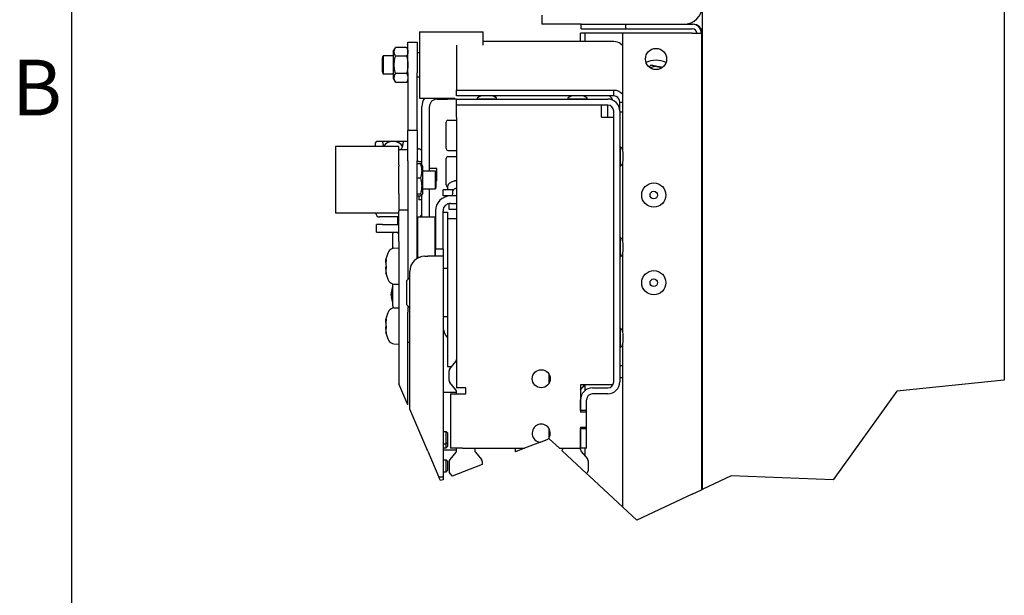
# Model space of a CAD drawing. Extents: x 5 to 3075, y 5 to 302.
# Drawn here: x 1072 to 1134, y 84 to 121 of the extents above; entities that cross this region are included whole.
import ezdxf

# ---------------------------------------------------------------- set-up
doc = ezdxf.new("R2010")
doc.units = 0
doc.header["$LTSCALE"] = 0.5
doc.header["$MEASUREMENT"] = 0
doc.layers.get('0').update_dxf_attribs({"linetype": 'CONTINUOUS'})
doc.layers.add('BREAK LINES(CIBES)', color=7, linetype='CONTINUOUS')
doc.layers.add('VISIBLE EDGES(CIBES)', color=7, linetype='CONTINUOUS')
doc.styles.add('LD', font='ARIALUNI.TTF')

# ---------------------------------------------------------------- blocks, each defined once
blk = doc.blocks.new('B3_FORCE_DETAIL_B')
at = {"layer": 'BREAK LINES(CIBES)'}
for p, q in [((-148.68, 74.36), (-154.38, 87.63)), ((226.29, 89.93), (158.74, 83)), ((158.74, 83), (118.62, 27.29)), ((-136.14, 45.16), (-147.54, 71.71)), ((-65.41, 50.88), (-75.35, 47.05)), ((-65.41, 50.88), (-60.7, 52.69)), ((-59.9, 53), (-60.7, 52.69)), ((-53.49, 47.05), (-59.9, 53)), ((-136.14, 45.16), (-129.2, 29)), ((-75.35, 47.05), (-81.04, 44.86)), ((-36.37, 31.18), (-51.76, 45.45)), ((-101.94, 36.82), (-120.92, 29.52)), ((-34.49, 29.43), (-36.37, 31.18)), ((-128.21, 26.71), (-129.2, 29)), ((-126.64, 27.32), (-128.21, 26.71)), ((-13.59, 10.05), (-34.49, 29.43)), ((54.61, 29.74), (36.29, 21.11)), ((118.62, 27.29), (54.61, 29.74)), ((30.11, 18.2), (35.81, 20.88)), ((35.81, 20.88), (36.29, 21.11)), ((30.11, 18.2), (-4.69, 1.8)), ((-4.69, 1.8), (-13.59, 10.05))]:
    blk.add_line(p, q, dxfattribs=at)
at = {"layer": 'VISIBLE EDGES(CIBES)'}
for p, q in [((36.29, 498.78), (36.29, 21.11)), ((226.29, 498.78), (226.29, 89.93)), ((-64.41, 319.23), (-64.41, 313.53)), ((-54.91, 313.53), (-64.41, 313.53)), ((-39.71, 313.53), (-54.91, 313.53)), ((-39.71, 313.53), (-11.69, 313.53)), ((-39.71, 310.68), (-39.71, 313.53)), ((-39.71, 310.68), (-11.69, 310.68)), ((-11.69, 313.53), (30.11, 313.53)), ((-11.69, 310.68), (-11.69, 313.53)), ((-11.69, 310.68), (30.11, 310.68)), ((30.11, 313.53), (30.59, 313.53)), ((-141.36, 308.82), (-141.36, 267.02)), ((-141.36, 308.82), (-101.46, 308.82)), ((-101.46, 300.46), (-101.46, 308.82)), ((-40.19, 302.6), (-40.19, 307.83)), ((-37.34, 307.83), (-40.19, 307.83)), ((-37.34, 302.6), (-37.34, 307.83)), ((-34.49, 307.83), (-37.34, 307.83)), ((-13.59, 307.83), (-34.49, 307.83)), ((-13.59, 234.21), (-13.59, 307.83)), ((30.11, 307.83), (-13.59, 307.83)), ((30.11, 307.83), (35.81, 307.83)), ((35.81, 307.83), (35.81, 20.88)), ((35.81, 307.83), (36.29, 307.83)), ((-157.97, 296.38), (-156.57, 298.8)), ((-149.54, 298.89), (-156.51, 298.89)), ((-148.68, 297.41), (-149.48, 298.8)), ((-148.68, 302.19), (-148.68, 302.16)), ((-148.68, 302.19), (-148.68, 302.19)), ((-148.68, 302.19), (-142.98, 302.19)), ((-148.68, 283.09), (-148.68, 302.16)), ((-142.98, 302.16), (-142.98, 302.19)), ((-142.98, 302.19), (-142.98, 302.19)), ((-142.98, 302.16), (-142.98, 283.09)), ((-118.09, 300.46), (-118.09, 272.2)), ((-19.29, 302.6), (-101.46, 302.6)), ((-164.64, 292.27), (-164.28, 293.62)), ((-164.64, 283.57), (-164.64, 292.27)), ((-164.28, 293.62), (-164.28, 282.22)), ((-157.97, 293.62), (-164.28, 293.62)), ((-157.97, 296.38), (-157.97, 279.47)), ((-149.54, 293.55), (-156.51, 293.55)), ((-141.36, 295.52), (-142.98, 295.52)), ((-164.64, 283.57), (-164.28, 282.22)), ((-157.97, 282.22), (-164.28, 282.22)), ((-157.97, 279.47), (-156.57, 277.05)), ((-149.54, 282.58), (-156.51, 282.58)), ((-148.68, 283.09), (-148.68, 246.99)), ((-142.98, 246.99), (-142.98, 283.09)), ((-141.36, 280.32), (-142.98, 280.32)), ((-149.54, 276.95), (-156.51, 276.95)), ((-148.68, 278.44), (-149.48, 277.05)), ((-141.36, 267.02), (-119.31, 267.02)), ((-130.44, 266.5), (-123.79, 266.5)), ((-123.79, 267.02), (-123.79, 266.5)), ((-118.09, 266.5), (-123.79, 266.5)), ((-118.09, 272.2), (-19.29, 272.2)), ((-118.09, 268.45), (-118.09, 272.2)), ((-102.72, 268.45), (-118.09, 268.45)), ((-118.09, 262.7), (-118.09, 266.5)), ((-118.09, 266.5), (-23.09, 266.5)), ((-104.98, 266.69), (-93.2, 266.69)), ((-96.61, 268.59), (-101.56, 268.59)), ((-45.72, 268.45), (-95.46, 268.45)), ((-93.39, 267.34), (-93.39, 268.45)), ((-93.39, 266.5), (-93.39, 266.69)), ((-47.98, 266.69), (-36.2, 266.69)), ((-39.61, 268.59), (-44.56, 268.59)), ((-19.29, 268.45), (-38.46, 268.45)), ((-19.29, 268.45), (-19.29, 272.2)), ((-139.94, 225.14), (-139.94, 261.75)), ((-135.19, 221.43), (-135.19, 261.75)), ((-118.09, 255.1), (-118.09, 262.7)), ((-23.09, 262.7), (-118.09, 262.7)), ((-26.89, 255.1), (-26.89, 262.7)), ((-23.09, 255.1), (-23.09, 262.7)), ((-15.49, 264.51), (-14.45, 264.51)), ((-15.49, 258.9), (-15.49, 264.51)), ((-14.45, 264.51), (-13.59, 264.51)), ((-118.09, 255.1), (-118.09, 85.05)), ((-26.89, 255.1), (-19.29, 255.1)), ((-19.29, 88.85), (-19.29, 258.9)), ((-15.49, 258.9), (-15.49, 88.85)), ((-15.49, 258.43), (-13.59, 258.43)), ((-124.74, 235.34), (-124.74, 252.06)), ((-123.6, 253.2), (-118.09, 253.2)), ((-148.68, 246.99), (-148.68, 246.7)), ((-148.68, 246.99), (-142.98, 246.99)), ((-148.68, 227.63), (-148.68, 246.7)), ((-142.98, 246.7), (-142.98, 246.99)), ((-142.98, 246.7), (-142.98, 227.63)), ((-194.28, 236.63), (-194.28, 194.83)), ((-154.38, 236.63), (-194.28, 236.63)), ((-169.39, 238), (-169.39, 236.63)), ((-164.36, 239.9), (-167.49, 239.9)), ((-158.08, 239.9), (-164.36, 239.9)), ((-151.81, 239.9), (-158.08, 239.9)), ((-154.38, 234.7), (-154.38, 236.63)), ((-148.68, 239.9), (-151.81, 239.9)), ((-15.3, 236.29), (-15.3, 224.51)), ((-154.38, 234.77), (-148.68, 234.77)), ((-154.38, 234.7), (-154.38, 234.7)), ((-154.38, 225.16), (-154.38, 234.7)), ((-142.98, 235.15), (-141.84, 235.15)), ((-124.74, 212.54), (-124.74, 229.26)), ((-123.6, 234.2), (-118.09, 234.2)), ((-123.6, 230.4), (-118.09, 230.4)), ((-13.4, 227.93), (-13.4, 232.88)), ((-154.38, 225.16), (-154.38, 224.37)), ((-154.38, 206.96), (-154.38, 224.37)), ((-148.68, 227.63), (-148.68, 153.26)), ((-142.98, 166.32), (-142.98, 227.63)), ((-141.84, 227.17), (-142.98, 227.17)), ((-140.85, 225.81), (-142.98, 225.81)), ((-141.84, 227.17), (-139.94, 227.17)), ((-139.39, 224.19), (-140.03, 225.3)), ((-139.39, 207.28), (-139.39, 224.19)), ((-13.59, 177.21), (-13.59, 226.59)), ((-142.98, 217.01), (-140.85, 217.01)), ((-139.39, 221.43), (-131.47, 221.43)), ((-130.44, 222.8), (-135.19, 222.8)), ((-131.47, 210.03), (-131.47, 221.43)), ((-131.1, 220.09), (-131.47, 221.43)), ((-131.1, 220.09), (-131.1, 211.38)), ((-130.44, 215.2), (-130.44, 222.8)), ((-131.1, 211.38), (-131.47, 210.03)), ((-130.44, 215.2), (-131.1, 215.2)), ((-123.72, 211.62), (-123.79, 209.5)), ((-120.15, 214.7), (-120.22, 214.7)), ((-154.38, 206.96), (-154.38, 196.66)), ((-142.98, 206.93), (-140.85, 206.93)), ((-142.98, 205.66), (-140.85, 205.66)), ((-141.84, 205.66), (-141.84, 203.23)), ((-139.39, 207.28), (-140.03, 206.17)), ((-139.94, 192.4), (-139.94, 206.33)), ((-139.39, 210.03), (-131.47, 210.03)), ((-135.19, 192.4), (-135.19, 210.03)), ((-120, 209.5), (-126.64, 209.5)), ((-126.64, 205.7), (-126.64, 209.5)), ((-121.89, 205.7), (-126.64, 205.7)), ((-118.09, 205.7), (-121.89, 205.7)), ((-120.75, 207.82), (-120.82, 205.7)), ((-139.94, 203.23), (-141.84, 203.23)), ((-122.73, 197.15), (-122.73, 200.88)), ((-121.89, 200.95), (-118.09, 200.95)), ((-154.38, 194.83), (-194.28, 194.83)), ((-154.38, 192.4), (-166.66, 192.4)), ((-155.33, 192.4), (-155.33, 187.65)), ((-154.38, 196.66), (-154.38, 195.99)), ((-148.68, 196.66), (-154.38, 196.66)), ((-154.38, 176.92), (-154.38, 195.99)), ((-142.6, 192.4), (-142.98, 192.4)), ((-142.98, 192.02), (-142.6, 192.4)), ((-142.6, 192.4), (-142.6, 167.22)), ((-142.6, 192.4), (-131.58, 192.4)), ((-131.58, 167.7), (-131.58, 192.4)), ((-131.39, 196.2), (-131.39, 172.45)), ((-126.64, 172.45), (-126.64, 196.2)), ((-126.64, 195.51), (-123.79, 195.51)), ((-123.79, 195.51), (-123.79, 191.45)), ((-118.09, 197.15), (-122.73, 197.15)), ((-164.64, 187.65), (-168.44, 187.65)), ((-168.44, 182.9), (-168.44, 187.65)), ((-164.64, 187.65), (-154.38, 187.65)), ((-123.79, 191.45), (-123.79, 98.35)), ((-123.79, 191.45), (-118.09, 191.45)), ((-168.44, 182.9), (-164.64, 182.9)), ((-164.64, 182.9), (-154.38, 182.9)), ((-158.18, 182.65), (-158.18, 182.48)), ((-155.33, 182.65), (-158.18, 182.65)), ((-158.18, 182.48), (-158.18, 181.92)), ((-158.18, 172.72), (-158.18, 181.92)), ((-155.33, 182.9), (-155.33, 182.52)), ((-154.38, 176.92), (-154.38, 87.63)), ((-15.3, 179.29), (-15.3, 167.51)), ((-13.4, 170.93), (-13.4, 175.88)), ((-157.48, 172.81), (-154.38, 172.92)), ((-142.98, 167.22), (-141.03, 167.22)), ((-138.04, 167.7), (-136.14, 167.7)), ((-126.64, 167.7), (-136.14, 167.7)), ((-131.39, 167.7), (-131.39, 172.45)), ((-131.39, 172.45), (-126.64, 172.45)), ((-126.64, 172.45), (-126.64, 167.7)), ((-126.64, 167.7), (-126.64, 29)), ((-13.59, 120.21), (-13.59, 169.59)), ((-162.61, 165.63), (-162.4, 165.63)), ((-162.61, 157.41), (-162.51, 157.41)), ((-147.54, 71.71), (-147.54, 158.2)), ((-123.79, 160.1), (-126.64, 160.1)), ((-158.18, 136.62), (-158.18, 150.32)), ((-157.48, 150.23), (-154.38, 150.12)), ((-149.44, 152.5), (-147.54, 154.4)), ((-149.44, 137.3), (-149.44, 152.5)), ((-159.26, 144.79), (-159, 144.77)), ((-158.62, 146.71), (-158.62, 145.65)), ((-159.26, 142.3), (-159.08, 142.32)), ((-158.62, 141.01), (-158.62, 140.09)), ((-158.18, 136.62), (-158.18, 135.18)), ((-149.44, 137.3), (-147.54, 135.4)), ((-148.68, 136.54), (-148.68, 132.63)), ((-157.48, 135.27), (-154.38, 135.38)), ((-148.68, 113.7), (-148.68, 132.63)), ((-162.61, 128.09), (-162.4, 128.09)), ((-123.79, 129.7), (-126.64, 129.7)), ((-162.61, 119.88), (-162.51, 119.88)), ((-15.3, 122.29), (-15.3, 110.51)), ((-13.4, 113.93), (-13.4, 118.88)), ((-157.48, 112.69), (-154.38, 112.58)), ((-148.68, 113.7), (-147.54, 113.7)), ((-148.68, 74.36), (-148.68, 113.7)), ((-13.59, 10.05), (-13.59, 112.59)), ((-122.39, 97.02), (-118.53, 101.62)), ((-123.79, 98.35), (-121.28, 98.35)), ((-122.84, 89.58), (-122.84, 95.8)), ((-60.14, 93.9), (-60.14, 87.6)), ((-13.59, 98.83), (-15.49, 98.83)), ((-118.53, 83.76), (-122.39, 88.36)), ((-40.19, 86.95), (-40.19, 69.85)), ((-26.89, 86.95), (-40.19, 86.95)), ((-40.19, 83.71), (-37.46, 86.95)), ((-37.34, 83.39), (-37.34, 86.95)), ((-19.8, 86.95), (-26.89, 86.95)), ((-15.49, 91.44), (-13.59, 91.44)), ((-118.09, 82.2), (-126.64, 82.2)), ((-121.89, 81.25), (-121.89, 47.05)), ((-121.89, 81.25), (-114.29, 81.25)), ((-112.39, 85.05), (-118.09, 85.05)), ((-118.09, 81.25), (-118.09, 82.54)), ((-114.29, 81.25), (-112.39, 81.25)), ((-112.39, 81.25), (-112.39, 85.05)), ((-32.59, 85.05), (-23.09, 85.05)), ((-23.09, 81.25), (-32.59, 81.25)), ((-40.19, 70.8), (-40.19, 77.45)), ((-36.39, 70.8), (-36.39, 77.45)), ((-36.39, 70.8), (-40.19, 70.8)), ((-36.39, 69.85), (-40.19, 69.85)), ((-36.39, 69.85), (-36.39, 70.8)), ((-36.39, 60.35), (-36.39, 69.85)), ((-126.64, 57.5), (-124.61, 57.5)), ((-124.61, 49.9), (-124.61, 57.5)), ((-123.79, 56.69), (-124.61, 57.5)), ((-123.79, 56.69), (-123.79, 50.72)), ((-60.14, 59.7), (-60.14, 53.4)), ((-40.19, 60.35), (-36.39, 60.35)), ((-40.19, 60.35), (-40.19, 47.05)), ((-40.19, 47.05), (-40.19, 59.4)), ((-40.19, 59.4), (-36.39, 59.4)), ((-36.39, 59.4), (-36.39, 60.35)), ((-36.39, 47.05), (-36.39, 59.4)), ((-126.64, 49.9), (-124.61, 49.9)), ((-123.79, 50.72), (-124.61, 49.9)), ((-124.61, 47.29), (-124.61, 49.9)), ((-123.79, 50.72), (-123.79, 48.1)), ((-126.64, 47.29), (-124.61, 47.29)), ((-126.64, 46.1), (-118.09, 46.1)), ((-123.79, 48.1), (-124.61, 47.29)), ((-118.53, 44.55), (-122.39, 39.94)), ((-114.29, 47.05), (-121.89, 47.05)), ((-118.09, 45.77), (-118.09, 47.05)), ((-114.29, 47.05), (-75.35, 47.05)), ((-106.69, 47.05), (-106.69, 45.77)), ((-106.24, 44.55), (-102.38, 39.94)), ((-81.04, 44.86), (-81.04, 47.05)), ((-53.49, 47.05), (-40.19, 47.05)), ((-51.59, 47.05), (-51.59, 46.24)), ((-36.39, 47.05), (-40.19, 47.05)), ((-40.19, 46.24), (-40.19, 47.05)), ((-39.74, 45.02), (-35.88, 40.42)), ((-37.34, 42.15), (-37.34, 47.05)), ((-126.64, 39.79), (-124.61, 39.79)), ((-124.61, 32.19), (-124.61, 39.79)), ((-123.79, 38.97), (-124.61, 39.79)), ((-123.79, 38.97), (-123.79, 33)), ((-122.84, 38.72), (-122.84, 32.51)), ((-101.94, 38.72), (-101.94, 36.82)), ((-35.44, 39.2), (-35.44, 32.98)), ((-126.64, 32.19), (-124.61, 32.19)), ((-123.79, 33), (-124.61, 32.19)), ((-122.39, 31.28), (-120.92, 29.52)), ((-35.88, 31.76), (-36.37, 31.18)), ((-126.64, 29), (-129.2, 29)), ((-126.64, 29), (-126.64, 27.32))]:
    blk.add_line(p, q, dxfattribs=at)
for centre, radius in [((7.31, 291.68), 6.65), ((5.89, 206.18), 7.6), ((5.89, 206.18), 2.38), ((5.89, 151.08), 7.6), ((5.89, 151.08), 2.38), ((-64.89, 90.75), 5.7)]:
    blk.add_circle(centre, radius, dxfattribs=at)
for centre, radius, start, end in [((24.89, 324.93), 11.4, 270, 0), ((30.11, 307.83), 5.7, 0, 90), ((30.11, 307.83), 2.85, 0, 90), ((30.59, 307.83), 5.7, 0, 90), ((7.31, 277.43), 13.49, 62.43406, 117.56594), ((7.31, 277.43), 9.5, 76.72089, 113.07392), ((7.31, 277.43), 9.5, 66.92608, 76.72089), ((-130.44, 261.75), 9.5, 146.30298, 180), ((-130.44, 261.75), 4.75, 90, 180), ((-104.98, 266.88), 0.19, 137.99089, 270), ((-101.56, 263.81), 4.79, 90, 137.99089), ((-102.32, 266.5), 0.19, 0, 90), ((-96.61, 263.81), 4.79, 42.00911, 90), ((-95.86, 266.5), 0.19, 90, 180), ((-93.2, 266.88), 0.19, 270, 42.00911), ((-47.98, 266.88), 0.19, 137.99089, 270), ((-44.56, 263.81), 4.79, 90, 137.99089), ((-45.32, 266.5), 0.19, 0, 90), ((-39.61, 263.81), 4.79, 42.00911, 90), ((-38.86, 266.5), 0.19, 90, 180), ((-36.2, 266.88), 0.19, 270, 42.00911), ((-23.09, 258.9), 7.6, 0, 90), ((-26.89, 262.7), 7.6, 24.29519, 49.13731), ((-23.09, 258.9), 3.8, 0, 90), ((-123.6, 252.06), 1.14, 90, 180), ((-167.49, 238), 1.9, 90, 180), ((-123.6, 235.34), 1.14, 180, 270), ((-15.11, 236.29), 0.19, 47.99089, 180), ((-18.18, 232.88), 4.79, 0, 47.99089), ((-123.6, 229.26), 1.14, 90, 180), ((-15.49, 233.63), 0.19, 270, 0), ((-15.49, 227.17), 0.19, 0, 90), ((-15.11, 224.51), 0.19, 180, 312.00911), ((-18.18, 227.93), 4.79, 312.00911, 0), ((-123.6, 212.54), 1.14, 180, 263.78497), ((-121.25, 211.53), 2.47, 120.79133, 178), ((-116.19, 203.04), 12.35, 109.55915, 120.79133), ((-120.22, 214.38), 0.315, 90, 109.55915), ((-113.22, 199.24), 12.35, 113.1981, 120.79133), ((-121.89, 196.2), 9.5, 90, 180), ((-118.28, 207.73), 2.47, 120.79133, 178), ((-121.89, 196.2), 4.75, 90, 180), ((-163.5, 196.74), 5.89, 198.83306, 217.56716), ((-166.66, 194.3), 1.9, 217.56716, 270), ((-141.84, 194.3), 1.9, 270, 0), ((-130.82, 190.56), 0.76, 180, 221.40962), ((-15.49, 176.63), 0.19, 270, 0), ((-15.11, 179.29), 0.19, 47.99089, 180), ((-18.18, 175.88), 4.79, 0, 47.99089), ((-144.12, 161.52), 19, 150.45956, 166.90171), ((-157.34, 169.02), 3.8, 92, 150.45956), ((-138.04, 158.2), 9.5, 90, 180), ((-15.49, 170.17), 0.19, 0, 90), ((-15.11, 167.51), 0.19, 180, 312.00911), ((-18.18, 170.93), 4.79, 312.00911, 0), ((-144.12, 161.52), 19, 193.09829, 209.54044), ((-157.34, 154.03), 3.8, 209.54044, 268), ((-146.97, 143.55), 12.35, 155.18837, 174.15622), ((-146.97, 143.55), 12.35, 185.84378, 204.81163), ((-144.12, 123.98), 19, 150.45956, 166.90171), ((-157.34, 131.48), 3.8, 92, 150.45956), ((-115.24, 124), 11.4, 180, 221.40962), ((-144.12, 123.98), 19, 193.09829, 209.54044), ((-15.49, 119.63), 0.19, 270, 0), ((-15.11, 122.29), 0.19, 47.99089, 180), ((-18.18, 118.88), 4.79, 0, 47.99089), ((-157.34, 116.49), 3.8, 209.54044, 268), ((-15.49, 113.17), 0.19, 0, 90), ((-18.18, 113.93), 4.79, 312.00911, 0), ((-15.11, 110.51), 0.19, 180, 312.00911), ((-119.99, 102.84), 1.9, 320, 0), ((-120.94, 95.8), 1.9, 140, 180), ((-120.94, 89.58), 1.9, 180, 220), ((-23.09, 88.85), 7.6, 270, 0), ((-23.09, 88.85), 3.8, 270, 0), ((-119.99, 82.54), 1.9, 0, 40), ((-32.59, 77.45), 7.6, 90, 180), ((-32.59, 77.45), 3.8, 90, 180), ((-64.89, 56.55), 5.7, 317.29807, 264.78618), ((-119.99, 45.77), 1.9, 320, 0), ((-104.79, 45.77), 1.9, 180, 220), ((-53.49, 46.24), 1.9, 335.33515, 0), ((-38.29, 46.24), 1.9, 180, 220), ((-120.94, 38.72), 1.9, 140, 180), ((-103.84, 38.72), 1.9, 0, 40), ((-37.34, 39.2), 1.9, 0, 40), ((-120.94, 32.51), 1.9, 180, 220), ((-37.34, 32.98), 1.9, 320, 0)]:
    blk.add_arc(centre, radius, start, end, dxfattribs=at)
for centre, major_axis, ratio, start_param, end_param in [((-158.08, 235.03), (-6.36, 0), 0.766044, 3.489359, 5.935419), ((-116.17, 203.08), (-10.98, 5.64), 0.995189, 5.340823, 5.52175), ((-116.22, 203.08), (8.95, 8.51), 0.992741, 0.966741, 1.144067), ((-151.53, 182.52), (-3.8, 0), 0.003728, 0, 0.722734), ((-147, 143.28), (-12.26, 1.45), 0.671338, 6.025365, 6.258691), ((-147, 143.83), (-12.26, -1.4), 0.642622, 5.872589, 6.105915), ((-147, 143.8), (-12.24, -1.59), 0.736009, 6.001083, 6.084097), ((-147, 143.3), (-12.24, 1.59), 0.736009, 0.199088, 0.432413), ((-147, 143.79), (-12.23, -1.66), 0.76121, 0.00095, 0.234276)]:
    blk.add_ellipse(centre, major_axis=major_axis, ratio=ratio, start_param=start_param, end_param=end_param, dxfattribs=at)
for points, degree in [([(-156.51, 293.55), (-158.1, 296.22), (-156.51, 298.89)], 2), ([(-149.54, 298.89), (-147.96, 296.22), (-149.54, 293.55)], 2), ([(-156.51, 282.58), (-158.1, 288.07), (-156.51, 293.55)], 2), ([(-149.54, 293.55), (-147.96, 288.07), (-149.54, 282.58)], 2), ([(2.95, 286.66), (3.53, 287.27), (4.15, 287.93)], 2), ([(4.15, 287.93), (7.02, 287.26), (9.49, 286.67)], 2), ([(9.49, 286.67), (10.33, 286.48), (11.19, 286.27)], 2), ([(-156.51, 276.95), (-158.1, 279.77), (-156.51, 282.58)], 2), ([(-149.54, 282.58), (-147.96, 279.77), (-149.54, 276.95)], 2), ([(-156.57, 277.05), (-156.54, 277), (-156.51, 276.95)], 2), ([(-149.54, 276.95), (-149.51, 277), (-149.48, 277.05)], 2), ([(-19.29, 272.2), (-17.14, 272.17), (-15.02, 271.17), (-13.59, 269.56)], 3), ([(-140.03, 225.3), (-140.17, 225.54), (-140.85, 225.81)], 2), ([(-140.85, 225.81), (-139.26, 221.41), (-140.85, 217.01)], 2), ([(-140.85, 217.01), (-139.26, 211.97), (-140.85, 206.93)], 2), ([(-140.85, 206.93), (-139.26, 206.3), (-140.85, 205.66)], 2), ([(-158.62, 146.71), (-158.62, 146.73), (-158.62, 146.76), (-158.61, 146.78)], 3), ([(-158.61, 140.01), (-158.62, 140.04), (-158.62, 140.07), (-158.62, 140.09)], 3)]:
    blk.add_open_spline(points, degree=degree, dxfattribs=at)
for points, knots in [([(-13.6, 299.95), (-13.98, 300.4), (-14.42, 300.8), (-14.9, 301.15), (-16.17, 302.06), (-17.73, 302.58), (-19.29, 302.6)], [0, 0, 0, 0, 0.273996, 0.273996, 0.273996, 1, 1, 1, 1]), ([(-15.49, 264.51), (-15.49, 265.97), (-16.38, 267.4), (-17.69, 268.05), (-18.19, 268.3), (-18.74, 268.43), (-19.29, 268.45)], [0, 0, 0, 0, 0.72308, 0.72308, 0.72308, 1, 1, 1, 1]), ([(-164.45, 238.92), (-164.45, 239.08), (-164.44, 239.22), (-164.42, 239.51), (-164.4, 239.66), (-164.37, 239.86), (-164.36, 239.9), (-164.36, 239.9)], [0, 0, 0, 0, 0.263035, 0.263035, 0.631518, 0.631518, 1, 1, 1, 1]), ([(-164.45, 238.92), (-164.45, 238.9), (-164.45, 238.88), (-164.45, 238.16), (-164.33, 237.38), (-164.05, 236.63)], [0, 0, 0, 0, 0.028829, 0.028829, 1, 1, 1, 1]), ([(-153.21, 234.77), (-152.78, 235.28), (-152.43, 235.86), (-151.86, 237.26), (-151.72, 238.11), (-151.72, 238.88), (-151.72, 238.9), (-151.72, 238.92)], [0, 0, 0, 0, 0.426956, 0.426956, 0.98459, 0.98459, 1, 1, 1, 1]), ([(-151.81, 239.9), (-151.81, 239.9), (-151.8, 239.86), (-151.77, 239.66), (-151.75, 239.51), (-151.73, 239.22), (-151.72, 239.08), (-151.72, 238.92)], [0, 0, 0, 0, 0.368482, 0.368482, 0.736965, 0.736965, 1, 1, 1, 1]), ([(-139.94, 233.25), (-139.94, 233.26), (-139.94, 233.26), (-139.94, 233.44), (-139.96, 233.61), (-140.06, 233.95), (-140.14, 234.11), (-140.35, 234.46), (-140.51, 234.63), (-140.87, 234.9), (-141.05, 235), (-141.44, 235.12), (-141.64, 235.15), (-141.84, 235.15)], [0, 0, 0, 0, 0.0032, 0.0032, 0.201781, 0.201781, 0.393169, 0.393169, 0.629941, 0.629941, 0.823601, 0.823601, 1, 1, 1, 1]), ([(-162.62, 165.83), (-162.63, 165.79), (-162.64, 165.75), (-162.66, 165.59), (-162.59, 165.6), (-162.47, 165.74)], [0, 0, 0, 0, 0.178304, 0.178304, 1, 1, 1, 1]), ([(-162.47, 164.94), (-162.57, 164.37), (-162.63, 163.78), (-162.66, 162.55), (-162.59, 161.92), (-162.47, 161.42)], [0, 0, 0, 0, 0.450995, 0.450995, 1, 1, 1, 1]), ([(-162.62, 159.37), (-162.63, 159.52), (-162.64, 159.67), (-162.66, 160.45), (-162.6, 161.04), (-162.49, 161.52)], [0, 0, 0, 0, 0.1887824, 0.1887824, 1, 1, 1, 1]), ([(-162.62, 163.67), (-162.63, 163.78), (-162.64, 163.9), (-162.65, 164.5), (-162.6, 165.06), (-162.51, 165.63)], [0, 0, 0, 0, 0.196221, 0.196221, 1, 1, 1, 1]), ([(-162.47, 165.74), (-162.45, 165.76), (-162.43, 165.76), (-162.41, 165.72), (-162.4, 165.67), (-162.4, 165.55), (-162.4, 165.47), (-162.41, 165.29), (-162.43, 165.18), (-162.45, 165.04), (-162.46, 164.99), (-162.47, 164.94)], [0, 0, 0, 0, 0.224686, 0.224686, 0.449372, 0.449372, 0.672852, 0.672852, 0.896332, 0.896332, 1, 1, 1, 1]), ([(-162.47, 161.42), (-162.45, 161.34), (-162.43, 161.24), (-162.41, 161.03), (-162.4, 160.92), (-162.4, 160.71), (-162.4, 160.6), (-162.41, 160.4), (-162.43, 160.31), (-162.45, 160.21), (-162.46, 160.18), (-162.47, 160.15)], [0, 0, 0, 0, 0.224686, 0.224686, 0.449372, 0.449372, 0.672852, 0.672852, 0.896332, 0.896332, 1, 1, 1, 1]), ([(-162.47, 160.15), (-162.57, 159.86), (-162.63, 159.48), (-162.66, 158.48), (-162.59, 157.84), (-162.47, 157.2)], [0, 0, 0, 0, 0.450995, 0.450995, 1, 1, 1, 1]), ([(-162.47, 156.74), (-162.57, 157.01), (-162.63, 157.21), (-162.65, 157.38), (-162.64, 157.41), (-162.61, 157.41)], [0, 0, 0, 0, 0.634367, 0.634367, 1, 1, 1, 1]), ([(-162.47, 157.2), (-162.45, 157.1), (-162.43, 157), (-162.41, 156.84), (-162.4, 156.77), (-162.4, 156.67), (-162.4, 156.64), (-162.41, 156.63), (-162.43, 156.64), (-162.45, 156.69), (-162.46, 156.71), (-162.47, 156.74)], [0, 0, 0, 0, 0.224686, 0.224686, 0.449372, 0.449372, 0.672852, 0.672852, 0.896332, 0.896332, 1, 1, 1, 1]), ([(-159.23, 144.93), (-159.24, 144.89), (-159.25, 144.85), (-159.25, 144.8), (-159.26, 144.79), (-159.26, 144.8), (-159.26, 144.8), (-159.25, 144.81)], [0, 0, 0, 0, 0.407922, 0.407922, 0.815844, 0.815844, 1, 1, 1, 1]), ([(-159.23, 144.02), (-159.24, 143.97), (-159.25, 143.91), (-159.25, 143.78), (-159.26, 143.71), (-159.26, 143.61), (-159.26, 143.58), (-159.25, 143.55)], [0, 0, 0, 0, 0.407922, 0.407922, 0.815844, 0.815844, 1, 1, 1, 1]), ([(-159.23, 143.08), (-159.24, 143.13), (-159.25, 143.19), (-159.25, 143.32), (-159.26, 143.39), (-159.26, 143.52), (-159.25, 143.59), (-159.25, 143.72), (-159.24, 143.78), (-159.23, 143.83), (-159.23, 143.83), (-159.23, 143.84)], [0, 0, 0, 0, 0.243874, 0.243874, 0.487748, 0.487748, 0.731468, 0.731468, 0.975189, 0.975189, 1, 1, 1, 1]), ([(-159.26, 142.3), (-159.26, 142.3), (-159.26, 142.3), (-159.26, 142.3), (-159.25, 142.28), (-159.25, 142.22), (-159.24, 142.18), (-159.23, 142.13), (-159.23, 142.12), (-159.23, 142.12)], [0, 0, 0, 0, 0.054381, 0.054381, 0.50429, 0.50429, 0.954198, 0.954198, 1, 1, 1, 1]), ([(-162.62, 128.29), (-162.63, 128.25), (-162.64, 128.21), (-162.66, 128.05), (-162.59, 128.06), (-162.47, 128.2)], [0, 0, 0, 0, 0.178304, 0.178304, 1, 1, 1, 1]), ([(-162.47, 127.4), (-162.57, 126.83), (-162.63, 126.24), (-162.66, 125.01), (-162.59, 124.38), (-162.47, 123.88)], [0, 0, 0, 0, 0.450995, 0.450995, 1, 1, 1, 1]), ([(-162.62, 121.83), (-162.63, 121.98), (-162.64, 122.13), (-162.66, 122.91), (-162.6, 123.5), (-162.49, 123.98)], [0, 0, 0, 0, 0.188782, 0.188782, 1, 1, 1, 1]), ([(-162.62, 126.14), (-162.63, 126.24), (-162.64, 126.36), (-162.65, 126.96), (-162.6, 127.52), (-162.51, 128.09)], [0, 0, 0, 0, 0.196221, 0.196221, 1, 1, 1, 1]), ([(-162.47, 128.2), (-162.45, 128.22), (-162.43, 128.22), (-162.41, 128.18), (-162.4, 128.13), (-162.4, 128.02), (-162.4, 127.94), (-162.41, 127.75), (-162.43, 127.65), (-162.45, 127.5), (-162.46, 127.45), (-162.47, 127.4)], [0, 0, 0, 0, 0.224686, 0.224686, 0.449372, 0.449372, 0.672852, 0.672852, 0.896332, 0.896332, 1, 1, 1, 1]), ([(-162.47, 123.88), (-162.45, 123.8), (-162.43, 123.7), (-162.41, 123.49), (-162.4, 123.38), (-162.4, 123.17), (-162.4, 123.06), (-162.41, 122.86), (-162.43, 122.77), (-162.45, 122.67), (-162.46, 122.64), (-162.47, 122.61)], [0, 0, 0, 0, 0.224686, 0.224686, 0.449372, 0.449372, 0.672852, 0.672852, 0.896332, 0.896332, 1, 1, 1, 1]), ([(-162.47, 122.61), (-162.57, 122.32), (-162.63, 121.94), (-162.66, 120.94), (-162.59, 120.3), (-162.47, 119.66)], [0, 0, 0, 0, 0.450995, 0.450995, 1, 1, 1, 1]), ([(-162.47, 119.2), (-162.57, 119.47), (-162.63, 119.67), (-162.65, 119.84), (-162.64, 119.87), (-162.61, 119.87)], [0, 0, 0, 0, 0.634367, 0.634367, 1, 1, 1, 1]), ([(-162.47, 119.66), (-162.45, 119.56), (-162.43, 119.47), (-162.41, 119.3), (-162.4, 119.23), (-162.4, 119.13), (-162.4, 119.1), (-162.41, 119.09), (-162.43, 119.1), (-162.45, 119.15), (-162.46, 119.17), (-162.47, 119.2)], [0, 0, 0, 0, 0.224686, 0.224686, 0.449372, 0.449372, 0.672852, 0.672852, 0.896332, 0.896332, 1, 1, 1, 1])]:
    blk.add_open_spline(points, degree=3, knots=knots, dxfattribs=at)
blk = doc.blocks.new('LD_20200403081800_00000182')
blk.add_blockref('B3_FORCE_DETAIL_B', (0, 0))
blk = doc.blocks.new('BORD_PRINCIPAL_A0')
blk.add_line((0, 0), (0, 277))
at = {"style": 'LD'}
blk.add_text('B', height=3.5, dxfattribs=at).set_placement((-3.764, 99.625))
blk = doc.blocks.new('LD_20200403081800_000001CE')
blk.add_blockref('BORD_PRINCIPAL_A0', (0, 0))

msp = doc.modelspace()

# ---------------------------------------------------------------- block references
msp.add_blockref('LD_20200403081800_000001CE', (1075, 15))
at = {"xscale": 0.1, "yscale": 0.1, "zscale": 0.1}
msp.add_blockref('LD_20200403081800_00000182', (1111, 89), dxfattribs=at)

doc.saveas('drawing.dxf')
